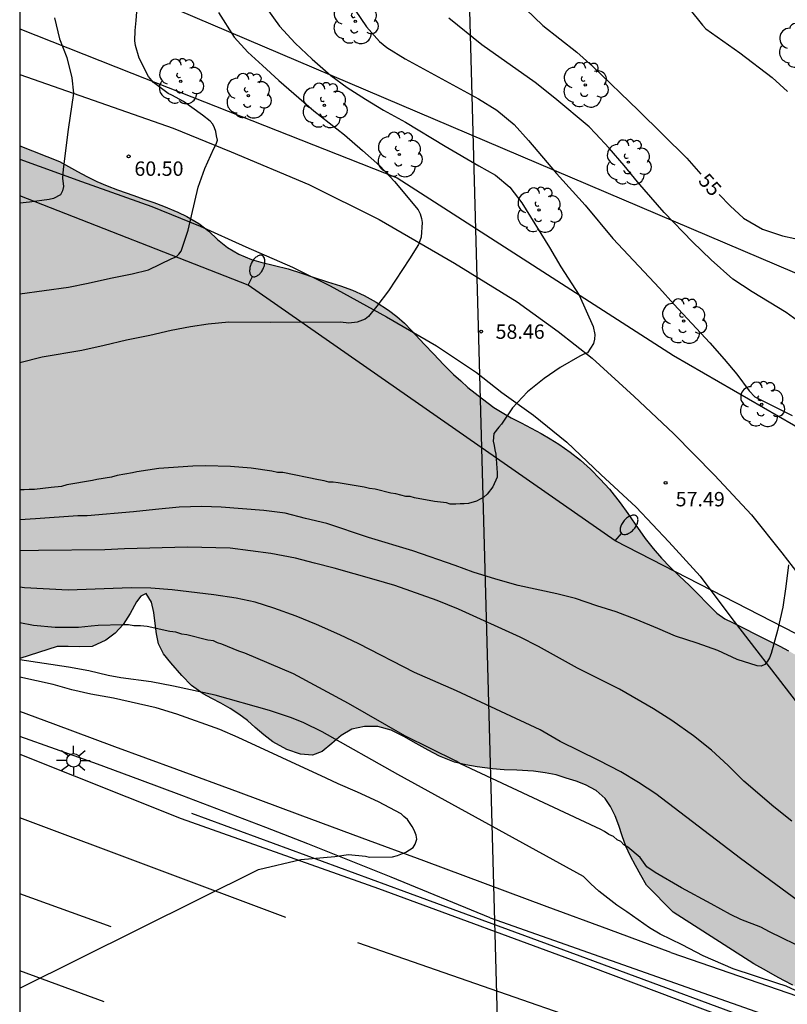
# Model space of a CAD drawing. Units: millimetres. Extents: x 585893 to 586246, y 4795790 to 4796040.
# Drawn here: x 585894 to 585934, y 4795943 to 4795994 of the extents above; entities that cross this region are included whole.
import ezdxf

# ---------------------------------------------------------------- set-up
doc = ezdxf.new("R2010")
doc.units = ezdxf.units.MM
for name, color, linetype in [('010106', 9, 'Continuous'), ('020104', 34, 'Continuous'), ('020204', 9, 'Continuous'), ('020307', 24, 'Continuous'), ('020308', 9, 'Continuous'), ('060102', 9, 'Continuous'), ('060113', 4, 'Continuous'), ('060119', 9, 'Continuous'), ('060134', 9, 'Continuous'), ('070108', 9, 'VALLA'), ('100106', 63, 'Continuous'), ('100202', 3, 'Continuous'), ('220104', 9, 'LINEA_ELECTRICA'), ('240103', 9, 'LINEA_TELEFONICA'), ('250202', 9, 'Continuous'), ('250206', 9, 'Continuous'), ('260101', 9, 'Continuous'), ('990504', 63, 'Continuous')]:
    doc.layers.add(name, color=color, linetype=linetype)
doc.layers.add('020105', color=24, linetype='Continuous', lineweight=30)
doc.styles.add('ARIAL', font='ARIAL.TTF', dxfattribs={"height": 1})
doc.styles.add('ARIALI', font='ARIALI.TTF', dxfattribs={"height": 1})
doc.linetypes.add('LINEA_ELECTRICA', pattern='A,7.5,-0.3,["E",Standard,S=0.25,R=0,X=-0.1,Y=-0.1],-0.3', length=8.1)
doc.linetypes.add('LINEA_TELEFONICA', pattern='A,7.5,-0.3,["T",Standard,S=0.25,R=0,X=-0.1,Y=-0.1],-0.3', length=8.1)
doc.linetypes.add('VALLA', pattern='A,1,[200,DONOSTI.shx,S=0.1,R=0,X=0,Y=0],1', length=2)

# ---------------------------------------------------------------- blocks, each defined once
blk = doc.blocks.new('FAREDI')
blk.add_line((0, 0), (0.5, 0))
blk.add_lwpolyline([(0.5, 0, 0.159986), (0.538, -0.117, 0.106322), (0.675, -0.238, 0.071006), (0.858, -0.309, 0.057309), (1.099, -0.337, 0.057309), (1.339, -0.309, 0.071006), (1.522, -0.238, 0.106322), (1.659, -0.117, 0.159986), (1.697, 0, 0.159986), (1.659, 0.117, 0.106322), (1.522, 0.238, 0.071006), (1.339, 0.309, 0.057309), (1.099, 0.337, 0.057309), (0.858, 0.309, 0.071006), (0.675, 0.238, 0.106322), (0.538, 0.117, 0.159986)], format="xyb", close=True)
blk = doc.blocks.new('FAROLA')
for p, q in [((0, 0.355), (0, 0.755)), ((-0.355, 0), (-0.895, 0)), ((-0.63, 0.51), (-0.255, 0.245)), ((0.605, 0.49), (0.276, 0.223)), ((0.355, 0), (0.855, 0)), ((-0.65, -0.52), (-0.255, -0.24)), ((0, -0.355), (0, -0.755)), ((0.585, -0.52), (0.256, -0.246))]:
    blk.add_line(p, q)
blk.add_circle((0, 0), 0.355)
blk = doc.blocks.new('COTAPU')
blk.add_circle((0, 0), 0.075)
blk = doc.blocks.new('ARBOL')
blk.add_circle((0, 0), 0.0587)
for centre, radius, start, end in [((-0.28, 0.855), 0.3, 359.2878, 173.6078), ((0.097, 0.97), 0.21, 23.1565, 160.4665), ((0.438, 0.881), 0.24, 301.578, 139.328), ((-0.564, 0.381), 0.532, 92.28, 254.58), ((0.656, 0.288), 0.443, 319.8556, 114.7656), ((-0.091, 0.321), 0.12, 119.14, 310.56), ((0.819, -0.249), 0.383, 235.5275, 62.0275), ((-0.556, -0.339), 0.555, 142.64, 266.54), ((-0.039, -0.384), 0.21, 189.64, 323.88), ((-0.301, -0.676), 0.45, 213.78, 295.32), ((0.299, -0.624), 0.532, 224.67, 0.24)]:
    blk.add_arc(centre, radius, start, end)

msp = doc.modelspace()

# ---------------------------------------------------------------- hatches: boundary and pattern name
at = {"layer": '990504'}
msp.add_hatch(color=256, dxfattribs=at).paths.add_polyline_path([(585894.092, 4795987.547), (585894.092, 4795960.859), (585896.042, 4795961.479), (585896.602, 4795961.489), (585897.222, 4795961.469), (585897.852, 4795961.479), (585898.572, 4795961.819), (585899.052, 4795962.179), (585899.472, 4795962.629), (585899.832, 4795963.209), (585900.172, 4795963.809), (585900.392, 4795964.109), (585900.662, 4795964.239), (585900.952, 4795963.799), (585901.072, 4795963.249), (585901.142, 4795962.679), (585901.211, 4795962.149), (585901.311, 4795961.619), (585901.561, 4795961.109), (585901.951, 4795960.629), (585902.521, 4795959.969), (585903.031, 4795959.459), (585903.631, 4795959.029), (585904.081, 4795958.779), (585904.551, 4795958.529), (585905.031, 4795958.259), (585905.491, 4795957.959), (585905.931, 4795957.629), (585906.341, 4795957.269), (585906.781, 4795956.889), (585907.261, 4795956.529), (585907.991, 4795956.119), (585908.701, 4795955.889), (585909.321, 4795955.829), (585909.831, 4795956.029), (585910.321, 4795956.429), (585910.811, 4795956.859), (585911.361, 4795957.179), (585912.021, 4795957.329), (585912.721, 4795957.319), (585913.421, 4795957.129), (585914.081, 4795956.809), (585914.711, 4795956.439), (585915.331, 4795956.089), (585915.931, 4795955.779), (585916.701, 4795955.459), (585917.291, 4795955.319), (585917.881, 4795955.219), (585918.681, 4795955.119), (585919.301, 4795955.069), (585919.951, 4795955.049), (585920.821, 4795954.999), (585921.431, 4795954.919), (585921.991, 4795954.799), (585922.511, 4795954.639), (585923.031, 4795954.469), (585923.521, 4795954.289), (585924.071, 4795953.989), (585924.541, 4795953.579), (585924.821, 4795953.159), (585925.061, 4795952.679), (585925.261, 4795952.169), (585925.431, 4795951.629), (585925.631, 4795951.099), (585925.871, 4795950.579), (585926.121, 4795950.089), (585926.401, 4795949.579), (585926.7, 4795949.069), (585928.08, 4795947.659), (585932.29, 4795944.969), (585932.94, 4795944.599), (585933.39, 4795944.339), (585933.85, 4795944.099), (585934.31, 4795943.859), (585934.78, 4795943.619), (585935.26, 4795943.379), (585935.72, 4795943.149), (585936.2, 4795942.929), (585936.72, 4795942.689), (585937.26, 4795942.439), (585937.78, 4795942.159), (585938.36, 4795941.869), (585938.94, 4795941.619), (585939.55, 4795941.399), (585940.17, 4795941.219), (585940.78, 4795941.049), (585941.42, 4795940.899), (585942.11, 4795940.749), (585942.62, 4795940.648), (585943.16, 4795940.518), (585943.71, 4795940.398), (585944.25, 4795940.258), (585944.74, 4795940.108), (585945.43, 4795939.858), (585946.06, 4795939.558), (585946.86, 4795939.158), (585947.43, 4795938.908), (585947.99, 4795938.738), (585948.54, 4795938.608), (585949.1, 4795938.508), (585949.92, 4795938.458), (585950.59, 4795938.448), (585951.27, 4795938.478), (585951.92, 4795938.548), (585952.57, 4795938.638), (585953.21, 4795938.718), (585953.809, 4795938.798), (585954.379, 4795938.848), (585954.919, 4795938.858), (585955.719, 4795938.838), (585956.269, 4795938.768), (585956.809, 4795938.618), (585957.369, 4795938.428), (585957.859, 4795938.278), (585958.469, 4795938.128), (585959.159, 4795937.958), (585959.649, 4795937.838), (585960.369, 4795937.658), (585960.859, 4795937.518), (585961.359, 4795937.368), (585961.859, 4795937.218), (585962.349, 4795937.078), (585962.829, 4795936.938), (585963.529, 4795936.738), (585964.269, 4795936.528), (585964.779, 4795936.378), (585965.309, 4795936.218), (585965.849, 4795936.038), (585966.659, 4795935.748), (585967.169, 4795935.548), (585967.659, 4795935.348), (585968.149, 4795935.138), (585968.639, 4795934.948), (585969.129, 4795934.768), (585969.619, 4795934.598), (585970.329, 4795934.328), (585970.819, 4795934.148), (585971.329, 4795933.988), (585971.879, 4795933.818), (585972.439, 4795933.618), (585972.999, 4795933.428), (585973.799, 4795933.098), (585974.339, 4795932.848), (585974.879, 4795932.588), (585975.699, 4795932.208), (585976.239, 4795931.968), (585976.779, 4795931.738), (585977.309, 4795931.498), (585978.109, 4795931.148), (585978.659, 4795930.918), (585979.259, 4795930.698), (585979.889, 4795930.478), (585980.849, 4795930.178), (585981.479, 4795929.988), (585982.069, 4795929.798), (585982.658, 4795929.608), (585983.208, 4795929.428), (585983.738, 4795929.258), (585984.248, 4795929.108), (585984.978, 4795928.888), (585985.688, 4795928.678), (585986.188, 4795928.548), (585986.678, 4795928.418), (585987.628, 4795928.208), (585988.168, 4795928.088), (585988.748, 4795927.958), (585989.258, 4795927.858), (585989.798, 4795927.778), (585990.368, 4795927.698), (585990.958, 4795927.618), (585991.538, 4795927.548), (585992.868, 4795927.508), (585993.838, 4795927.478), (585994.398, 4795927.378), (585994.948, 4795927.338), (585995.468, 4795927.318), (585996.138, 4795927.298), (585996.638, 4795927.288), (585997.158, 4795927.268), (585997.908, 4795927.248), (585998.408, 4795927.288), (585998.938, 4795927.388), (585999.498, 4795927.508), (586000.138, 4795927.658), (586000.778, 4795927.858), (586001.448, 4795928.068), (586002.118, 4795928.318), (586002.818, 4795928.638), (586003.838, 4795929.328), (586004.518, 4795929.857), (586005.198, 4795930.477), (586005.858, 4795931.037), (586006.478, 4795931.577), (586007.048, 4795932.087), (586007.838, 4795932.757), (586008.298, 4795933.267), (586008.648, 4795933.757), (586008.878, 4795934.247), (586008.978, 4795934.797), (586008.968, 4795935.377), (586008.798, 4795935.937), (586008.528, 4795936.477), (586008.298, 4795937.037), (586008.098, 4795937.617), (586007.888, 4795938.177), (586007.648, 4795938.657), (586007.258, 4795939.247), (586006.708, 4795939.657), (586005.968, 4795939.957), (586005.368, 4795940.077), (586004.738, 4795940.207), (586004.068, 4795940.317), (586003.408, 4795940.467), (586002.808, 4795940.627), (586002.228, 4795940.837), (586001.768, 4795941.067), (586001.118, 4795941.537), (586000.578, 4795942.017), (586000.338, 4795942.527), (586000.348, 4795942.887), (586000.618, 4795943.377), (586001.048, 4795943.837), (586001.558, 4795944.347), (586001.978, 4795944.527), (586002.478, 4795944.537), (586003.058, 4795944.547), (586003.668, 4795944.617), (586004.148, 4795944.767), (586004.868, 4795945.027), (586005.378, 4795945.207), (586005.878, 4795945.407), (586006.448, 4795945.837), (586006.798, 4795946.327), (586006.948, 4795946.907), (586006.968, 4795947.517), (586006.928, 4795948.017), (586006.858, 4795948.537), (586006.818, 4795949.037), (586006.208, 4795951.077), (586005.938, 4795953.717), (586006.438, 4795954.947), (586006.598, 4795955.427), (586006.728, 4795955.957), (586006.838, 4795956.457), (586006.958, 4795957.097), (586007.068, 4795957.637), (586007.198, 4795958.207), (586007.328, 4795958.777), (586007.498, 4795959.547), (586007.598, 4795960.127), (586007.688, 4795960.667), (586007.858, 4795961.936), (586007.888, 4795962.226), (586007.948, 4795962.766), (586008.008, 4795963.306), (586008.098, 4795963.896), (586008.179, 4795964.536), (586008.249, 4795965.206), (586008.299, 4795965.846), (586008.309, 4795966.506), (586008.309, 4795967.146), (586008.159, 4795967.966), (586007.869, 4795968.496), (586007.419, 4795968.966), (586006.899, 4795969.396), (586006.309, 4795969.756), (586005.639, 4795970.056), (586005.159, 4795970.226), (586004.679, 4795970.376), (586003.809, 4795970.646), (586003.299, 4795970.796), (586002.729, 4795970.866), (586002.149, 4795970.906), (586001.489, 4795970.966), (586000.959, 4795971.006), (586000.429, 4795971.016), (585999.909, 4795971.036), (585999.669, 4795970.976), (585999.129, 4795970.896), (585998.589, 4795970.786), (585997.989, 4795970.636), (585997.359, 4795970.466), (585996.719, 4795970.226), (585996.109, 4795969.917), (585995.519, 4795969.577), (585994.969, 4795969.217), (585994.439, 4795968.837), (585993.779, 4795968.217), (585993.289, 4795967.717), (585992.819, 4795967.217), (585992.409, 4795966.727), (585992.039, 4795966.207), (585991.709, 4795965.647), (585991.389, 4795965.087), (585991.029, 4795964.527), (585990.549, 4795963.817), (585990.189, 4795963.317), (585989.799, 4795962.887), (585989.339, 4795962.617), (585988.789, 4795962.517), (585988.179, 4795962.547), (585987.519, 4795962.737), (585986.829, 4795962.987), (585986.129, 4795963.227), (585985.369, 4795963.437), (585984.869, 4795963.567), (585984.369, 4795963.677), (585983.849, 4795963.797), (585983.329, 4795963.907), (585982.809, 4795963.997), (585982.029, 4795964.137), (585981.499, 4795964.197), (585980.719, 4795964.237), (585980.189, 4795964.217), (585979.659, 4795964.157), (585979.159, 4795964.067), (585978.659, 4795963.957), (585978.159, 4795963.827), (585977.669, 4795963.677), (585976.959, 4795963.397), (585976.499, 4795963.177), (585976.059, 4795962.937), (585975.299, 4795962.387), (585974.859, 4795961.917), (585974.519, 4795961.427), (585974.239, 4795960.947), (585973.899, 4795960.177), (585973.779, 4795959.617), (585973.859, 4795959.227), (585974.219, 4795958.797), (585974.789, 4795958.527), (585975.469, 4795958.407), (585975.969, 4795958.317), (585976.589, 4795958.087), (585977.059, 4795957.797), (585977.459, 4795957.377), (585977.729, 4795956.947), (585978.099, 4795956.517), (585978.589, 4795956.107), (585979.189, 4795955.787), (585979.719, 4795955.587), (585980.309, 4795955.407), (585980.949, 4795955.237), (585981.579, 4795955.057), (585982.149, 4795954.857), (585982.659, 4795954.567), (585983.119, 4795954.197), (585983.539, 4795953.737), (585983.939, 4795953.237), (585984.319, 4795952.757), (585984.709, 4795952.347), (585985.209, 4795951.827), (585985.589, 4795951.447), (585986.169, 4795950.957), (585986.689, 4795950.597), (585987.279, 4795950.297), (585987.909, 4795950.057), (585988.519, 4795949.867), (585989.079, 4795949.737), (585989.579, 4795949.587), (585990.069, 4795949.357), (585990.549, 4795949.007), (585990.959, 4795948.627), (585991.249, 4795948.257), (585991.389, 4795947.637), (585991.459, 4795947.117), (585991.469, 4795946.427), (585991.529, 4795945.907), (585991.719, 4795945.407), (585991.969, 4795944.907), (585992.249, 4795944.417), (585992.519, 4795943.927), (585992.748, 4795943.447), (585992.948, 4795942.967), (585993.078, 4795942.467), (585993.128, 4795941.957), (585993.118, 4795941.447), (585993.068, 4795940.927), (585993.028, 4795940.397), (585993.078, 4795939.837), (585993.248, 4795939.287), (585993.488, 4795938.737), (585993.768, 4795938.197), (585994.068, 4795937.677), (585994.408, 4795937.187), (585994.778, 4795936.737), (585995.158, 4795936.287), (585995.508, 4795935.708), (585995.568, 4795935.258), (585995.328, 4795934.668), (585994.958, 4795934.268), (585994.508, 4795933.958), (585993.998, 4795933.828), (585993.458, 4795933.838), (585992.978, 4795934.028), (585992.608, 4795934.428), (585992.398, 4795934.948), (585992.288, 4795935.508), (585992.168, 4795936.028), (585992.028, 4795936.508), (585991.878, 4795936.758), (585991.228, 4795937.048), (585990.748, 4795937.028), (585990.278, 4795936.818), (585989.968, 4795936.458), (585989.828, 4795936.038), (585989.848, 4795935.328), (585990.068, 4795934.768), (585990.348, 4795934.188), (585990.578, 4795933.678), (585990.648, 4795933.088), (585990.608, 4795932.618), (585990.328, 4795932.108), (585989.978, 4795931.738), (585989.558, 4795931.478), (585988.898, 4795931.358), (585988.348, 4795931.408), (585987.788, 4795931.518), (585987.228, 4795931.648), (585986.618, 4795931.808), (585985.768, 4795932.058), (585985.108, 4795932.268), (585984.428, 4795932.498), (585983.719, 4795932.748), (585983.229, 4795932.938), (585982.719, 4795933.138), (585982.189, 4795933.348), (585981.659, 4795933.578), (585981.109, 4795933.808), (585980.559, 4795934.048), (585980.019, 4795934.278), (585979.239, 4795934.618), (585978.709, 4795934.858), (585978.199, 4795935.088), (585977.699, 4795935.328), (585977.189, 4795935.558), (585976.679, 4795935.798), (585976.149, 4795936.038), (585975.599, 4795936.268), (585975.029, 4795936.498), (585974.239, 4795936.838), (585973.769, 4795937.058), (585973.109, 4795937.398), (585972.289, 4795937.818), (585971.669, 4795938.098), (585971.089, 4795938.328), (585970.539, 4795938.528), (585970.019, 4795938.708), (585969.539, 4795938.858), (585968.969, 4795939.068), (585968.429, 4795939.118), (585967.849, 4795939.148), (585967.279, 4795939.248), (585966.649, 4795939.398), (585966.159, 4795939.538), (585965.679, 4795939.688), (585965.059, 4795939.878), (585964.429, 4795940.058), (585963.929, 4795940.198), (585963.429, 4795940.358), (585962.729, 4795940.608), (585962.189, 4795940.808), (585961.619, 4795941.038), (585960.789, 4795941.368), (585960.159, 4795941.628), (585959.519, 4795941.898), (585958.889, 4795942.168), (585958.279, 4795942.438), (585957.679, 4795942.698), (585957.049, 4795942.928), (585956.41, 4795943.138), (585955.6, 4795943.418), (585955.03, 4795943.628), (585954.45, 4795943.858), (585953.84, 4795944.098), (585953.22, 4795944.418), (585952.67, 4795944.798), (585952.22, 4795945.228), (585951.86, 4795945.688), (585951.57, 4795946.168), (585951.35, 4795946.668), (585951.17, 4795947.168), (585950.98, 4795947.668), (585950.73, 4795948.158), (585950.42, 4795948.658), (585949.47, 4795949.868), (585947.76, 4795951.178), (585945.83, 4795951.958), (585943.99, 4795952.718), (585942.01, 4795953.898), (585941.45, 4795954.108), (585940.93, 4795954.388), (585940.53, 4795954.718), (585940.01, 4795955.288), (585939.65, 4795955.768), (585939.31, 4795956.288), (585938.79, 4795957.008), (585938.38, 4795957.548), (585937.92, 4795958.098), (585937.45, 4795958.648), (585936.95, 4795959.158), (585936.38, 4795959.638), (585935.97, 4795959.968), (585935.51, 4795960.318), (585935.04, 4795960.668), (585934.571, 4795960.978), (585934.091, 4795961.258), (585933.631, 4795961.508), (585932.991, 4795961.818), (585931.171, 4795962.738), (585930.781, 4795962.918), (585930.351, 4795963.228), (585929.841, 4795963.738), (585929.401, 4795964.198), (585928.911, 4795964.678), (585928.411, 4795965.148), (585927.931, 4795965.608), (585927.481, 4795966.078), (585927.041, 4795966.578), (585926.631, 4795967.108), (585926.111, 4795967.858), (585925.721, 4795968.408), (585925.331, 4795968.958), (585924.771, 4795969.678), (585924.281, 4795970.198), (585923.791, 4795970.708), (585923.271, 4795971.178), (585922.731, 4795971.598), (585922.141, 4795972.018), (585921.691, 4795972.288), (585921.211, 4795972.568), (585920.691, 4795972.848), (585920.171, 4795973.118), (585919.661, 4795973.388), (585919.181, 4795973.658), (585918.751, 4795973.928), (585918.161, 4795974.368), (585917.401, 4795974.968), (585917.031, 4795975.308), (585916.651, 4795975.648), (585916.131, 4795976.168), (585915.631, 4795976.698), (585915.131, 4795977.218), (585914.471, 4795977.928), (585914.101, 4795978.308), (585913.701, 4795978.668), (585913.272, 4795978.988), (585912.642, 4795979.408), (585912.002, 4795979.758), (585911.402, 4795980.028), (585910.782, 4795980.258), (585910.102, 4795980.468), (585909.412, 4795980.688), (585908.742, 4795980.918), (585908.062, 4795981.138), (585907.352, 4795981.318), (585906.632, 4795981.488), (585906.142, 4795981.628), (585905.482, 4795981.908), (585904.902, 4795982.258), (585904.382, 4795982.668), (585903.922, 4795983.098), (585903.412, 4795983.508), (585902.782, 4795983.868), (585902.322, 4795984.088), (585901.572, 4795984.398), (585901.072, 4795984.588), (585900.552, 4795984.768), (585900.022, 4795984.958), (585899.182, 4795985.248), (585898.632, 4795985.468), (585898.102, 4795985.688), (585897.582, 4795985.938), (585897.102, 4795986.208), (585896.632, 4795986.468), (585896.152, 4795986.728)])

# ---------------------------------------------------------------- linework, layer by layer
at = {"layer": '010106', "flags": 128}
msp.add_lwpolyline([(585894.088, 4795790.104), (586244.078, 4795790.096), (586244.083, 4796040.089), (585894.093, 4796040.097)], close=True, dxfattribs=at)
at = {"layer": '020104', "flags": 128}
for points, elevation in [([(585928.258, 4795995.522), (585929.613, 4795993.815), (585929.783, 4795993.639), (585931.56, 4795992.383), (585933.236, 4795991.098), (585934.033, 4795990.365)], 54), ([(585906.889, 4795994.757), (585907.607, 4795993.776), (585908.421, 4795992.881), (585909.3, 4795992.049), (585910.274, 4795991.208), (585911.125, 4795990.583), (585912.078, 4795989.965), (585913.009, 4795989.394), (585914.153, 4795988.773), (585916.219, 4795987.526), (585917.97, 4795986.498), (585918.847, 4795986.016), (585919.592, 4795985.393), (585920.217, 4795984.572), (585921.647, 4795982.253), (585922.237, 4795981.242), (585923.202, 4795979.764), (585923.926, 4795978.147), (585924.015, 4795977.716), (585923.996, 4795977.485), (585923.937, 4795977.263), (585923.636, 4795976.767), (585923.444, 4795976.706), (585923.236, 4795976.597), (585922.201, 4795976.008), (585921.373, 4795975.439), (585920.512, 4795974.744), (585919.72, 4795973.912), (585919.159, 4795973.053), (585919.014, 4795972.896), (585918.762, 4795972.573), (585918.715, 4795972.17), (585918.774, 4795971.947), (585918.8, 4795971.725), (585918.859, 4795971.502), (585918.933, 4795970.518), (585918.928, 4795970.296), (585918.695, 4795969.794), (585918.401, 4795969.42), (585918.24, 4795969.265), (585917.855, 4795969.052), (585917.44, 4795968.934), (585917.218, 4795968.907), (585916.996, 4795968.912), (585916.774, 4795968.885), (585916.489, 4795968.892), (585916.3, 4795968.959), (585915.668, 4795969.036), (585914.626, 4795969.218), (585914.406, 4795969.286), (585914.184, 4795969.291), (585913.648, 4795969.429), (585913.396, 4795969.466), (585912.576, 4795969.675), (585912.292, 4795969.712), (585912.008, 4795969.782), (585911.692, 4795969.821), (585910.65, 4795970.002), (585910.398, 4795970.039), (585910.176, 4795970.044), (585909.924, 4795970.113), (585909.64, 4795970.151), (585907.778, 4795970.54), (585907.493, 4795970.546), (585907.211, 4795970.616), (585906.137, 4795970.766), (585905.061, 4795970.853), (585903.762, 4795970.882), (585903.096, 4795970.865), (585901.319, 4795970.746), (585900.175, 4795970.581), (585899.952, 4795970.522), (585899.156, 4795970.381), (585898.869, 4795970.293), (585898.106, 4795970.183), (585897.883, 4795970.124), (585896.547, 4795969.9), (585896.26, 4795969.811), (585895.72, 4795969.76), (585894.862, 4795969.652), (585894.577, 4795969.658), (585894.323, 4795969.632), (585894.092, 4795969.637)], 58), ([(585904.427, 4795994.482), (585905.252, 4795993.19), (585905.956, 4795992.408), (585906.726, 4795991.729), (585907.574, 4795990.945), (585909.397, 4795989.367), (585910.985, 4795988.119), (585911.928, 4795987.302), (585912.824, 4795986.501), (585913.591, 4795985.687), (585914.819, 4795984.205), (585914.927, 4795984.005), (585914.995, 4795983.757), (585915.032, 4795983.55), (585914.981, 4795982.795), (585914.841, 4795982.415), (585914.368, 4795981.658), (585913.278, 4795980.003), (585912.67, 4795979.193), (585912.233, 4795978.658), (585912.064, 4795978.517), (585911.64, 4795978.372), (585911.217, 4795978.315), (585910.781, 4795978.361), (585907.139, 4795978.339), (585904.966, 4795978.358), (585903.894, 4795978.255), (585902.977, 4795978.12), (585901.974, 4795977.924), (585900.85, 4795977.674), (585899.648, 4795977.433), (585898.481, 4795977.149), (585897.322, 4795976.893), (585895.26, 4795976.537), (585894.092, 4795976.251)], 59), ([(585895.907, 4795994.195), (585896.161, 4795993.102), (585896.548, 4795992.134), (585896.797, 4795991.078), (585896.892, 4795990.274), (585896.61, 4795988.39), (585896.346, 4795986.324), (585896.311, 4795985.86), (585896.368, 4795985.43), (585896.317, 4795985.192), (585896.211, 4795984.995), (585895.842, 4795984.809), (585895.619, 4795984.749), (585894.606, 4795984.604), (585894.092, 4795984.557)], 61), ([(585911.549, 4795994.602), (585912.133, 4795993.727), (585912.806, 4795992.969), (585913.191, 4795992.661), (585914.137, 4795992.075), (585917.957, 4795989.983), (585918.911, 4795989.404), (585919.808, 4795988.659), (585920.566, 4795987.821), (585922.021, 4795986.098), (585923.509, 4795984.461), (585924.947, 4795982.722), (585927.368, 4795980.133), (585928.111, 4795979.295), (585929.984, 4795977.287), (585930.743, 4795976.433), (585931.4, 4795975.652), (585932.04, 4795974.783), (585932.33, 4795974.485), (585934.273, 4795973.513)], 57), ([(585934.535, 4795978.446), (585933.968, 4795978.876), (585932.202, 4795979.944), (585931.193, 4795980.611), (585930.07, 4795981.614), (585929.089, 4795982.543), (585927.616, 4795984.068), (585926.223, 4795985.671), (585925.535, 4795986.524), (585924.753, 4795987.426), (585924.048, 4795988.184), (585923.711, 4795988.523), (585921.928, 4795990.029), (585920.905, 4795990.839), (585918.133, 4795992.804), (585916.411, 4795994.19)], 56), ([(585934.093, 4795965.73), (585933.946, 4795964.604), (585933.786, 4795963.541), (585933.52, 4795962.313), (585933.184, 4795961.115), (585933.095, 4795960.889), (585932.998, 4795960.714), (585932.855, 4795960.547), (585932.671, 4795960.467), (585932.451, 4795960.479), (585931.413, 4795960.801), (585930.417, 4795961.269), (585929.338, 4795961.661), (585928.212, 4795962.019), (585927.281, 4795962.426), (585926.155, 4795962.894), (585925.126, 4795963.292), (585924.11, 4795963.6), (585923.008, 4795963.981), (585922.026, 4795964.228), (585920.023, 4795964.667), (585918.858, 4795964.988), (585917.677, 4795965.347), (585916.736, 4795965.707), (585914.545, 4795966.465), (585912.242, 4795967.15), (585910.061, 4795967.879), (585908.964, 4795968.145), (585907.904, 4795968.429), (585906.787, 4795968.564), (585904.571, 4795968.741), (585903.56, 4795968.765), (585902.385, 4795968.729), (585901.15, 4795968.619), (585900, 4795968.493), (585897.594, 4795968.294), (585897.114, 4795968.281), (585894.918, 4795968.123), (585894.092, 4795968.08)], 57), ([(585934.266, 4795952.404), (585933.318, 4795953.136), (585931.765, 4795954.485), (585930.953, 4795955.284), (585930.085, 4795956.091), (585929.137, 4795956.829), (585928.022, 4795957.627), (585927.065, 4795958.246), (585925.286, 4795959.263), (585923.115, 4795960.359), (585921.072, 4795961.487), (585920.132, 4795961.972), (585916.921, 4795963.435), (585915.813, 4795963.882), (585913.606, 4795964.654), (585912.537, 4795964.98), (585910.446, 4795965.561), (585909.425, 4795965.829), (585908.432, 4795966.077), (585907.15, 4795966.331), (585905.031, 4795966.595), (585902.824, 4795966.657), (585899.537, 4795966.575), (585898.509, 4795966.52), (585895.061, 4795966.49), (585894.092, 4795966.457)], 56), ([(585935.09, 4795945.659), (585933.09, 4795946.639), (585932.64, 4795946.879), (585931.6, 4795947.279), (585931.06, 4795947.539), (585930.07, 4795948.099), (585928.52, 4795948.919), (585927.15, 4795949.719), (585926.711, 4795950.019), (585926.361, 4795950.509), (585925.731, 4795951.039), (585925.512, 4795951.171), (585925.357, 4795951.333), (585925.169, 4795951.432), (585924.983, 4795951.594), (585924.731, 4795951.695), (585924.513, 4795951.858), (585924.325, 4795951.957), (585917.017, 4795955.382), (585916.798, 4795955.513), (585914.133, 4795956.839), (585911.191, 4795958.52), (585908.341, 4795960.071), (585905.798, 4795961.141), (585905.483, 4795961.243), (585904.604, 4795961.611), (585904.384, 4795961.679), (585904.164, 4795961.779), (585903.88, 4795961.817), (585902.777, 4795962.095), (585902.524, 4795962.132), (585902.209, 4795962.234), (585901.893, 4795962.272), (585900.727, 4795962.52), (585900.379, 4795962.559), (585900.031, 4795962.567), (585899.747, 4795962.605), (585899.43, 4795962.612), (585898.162, 4795962.576), (585897.812, 4795962.552), (585897.145, 4795962.472), (585895.941, 4795962.466), (585894.803, 4795962.586), (585894.092, 4795962.721)], 54), ([(585934.45, 4795943.589), (585933.97, 4795943.809), (585933.48, 4795943.959), (585931.2, 4795944.719), (585929.64, 4795945.389), (585928.55, 4795945.959), (585927.41, 4795946.509), (585926.85, 4795946.849), (585925.67, 4795947.679), (585925.151, 4795948.019), (585924.221, 4795948.759), (585923.801, 4795949.129), (585923.421, 4795949.509), (585913.761, 4795954.829), (585909.828, 4795957.052), (585908.877, 4795957.505), (585908.224, 4795957.767), (585907.078, 4795958.159), (585904.256, 4795958.945), (585902.085, 4795959.424), (585900.935, 4795959.643), (585899.342, 4795959.862), (585898.698, 4795959.984), (585897.688, 4795960.211), (585896.624, 4795960.407), (585894.092, 4795960.793)], 53), ([(585894.091, 4795943.711), (585906.517, 4795949.885), (585908.713, 4795950.401), (585910.484, 4795950.549), (585911.201, 4795950.661), (585912.071, 4795950.569), (585912.288, 4795950.528), (585913.488, 4795950.538), (585913.743, 4795950.605), (585914.183, 4795950.777), (585914.552, 4795951.023), (585914.665, 4795951.203), (585914.743, 4795951.455), (585914.712, 4795951.674), (585914.608, 4795951.931), (585914.503, 4795952.115), (585914.257, 4795952.483), (585914.079, 4795952.633), (585913.936, 4795952.781), (585912.756, 4795953.396), (585911.654, 4795953.904), (585910.663, 4795954.337), (585910.033, 4795954.641), (585905.457, 4795956.75), (585904.498, 4795957.158), (585902.265, 4795957.957), (585901.191, 4795958.287), (585898.967, 4795958.788), (585897.796, 4795959.007), (585896.808, 4795959.23), (585895.83, 4795959.502), (585894.092, 4795959.893)], 52)]:
    msp.add_lwpolyline(points, dxfattribs=dict(at, elevation=elevation))
at = {"layer": '020105', "flags": 128}
for points, elevation in [([(585894.092, 4795979.831), (585896.628, 4795980.194), (585897.645, 4795980.397), (585898.812, 4795980.66), (585899.935, 4795980.881), (585900.791, 4795981.095), (585902.006, 4795981.678), (585902.222, 4795981.762), (585902.375, 4795981.895), (585902.489, 4795982.061), (585902.855, 4795983.161), (585903.381, 4795985.397), (585903.713, 4795986.355), (585904.189, 4795987.406), (585904.312, 4795987.635), (585904.379, 4795987.833), (585904.318, 4795988.056), (585904.298, 4795988.287), (585904.229, 4795988.479), (585904.136, 4795988.671), (585904.003, 4795988.825), (585903.602, 4795989.141), (585902.602, 4795989.855), (585902.002, 4795990.174), (585901.804, 4795990.264), (585901.057, 4795990.832), (585900.783, 4795991.154), (585900.312, 4795992.108), (585900.114, 4795992.755), (585900.078, 4795993.01), (585900.094, 4795993.551), (585900.149, 4795994.067), (585900.238, 4795995.235)], 60), ([(585920.414, 4795994.66), (585921.302, 4795993.811), (585923.074, 4795992.421), (585923.901, 4795991.677), (585926.277, 4795989.383), (585928.79, 4795986.894), (585929.517, 4795986.061)], 55), ([(585930.473, 4795985.017), (585931.048, 4795984.414), (585931.748, 4795983.783), (585932.73, 4795983.196), (585933.772, 4795982.865), (585934.41, 4795982.713)], 55), ([(585935.85, 4795947.318), (585931.58, 4795950.458), (585927.189, 4795953.819), (585926.281, 4795954.404), (585925.366, 4795954.956), (585924.21, 4795955.554), (585922.199, 4795956.55), (585921.16, 4795957.153), (585916.814, 4795959.171), (585914.627, 4795960.139), (585911.729, 4795961.631), (585910.737, 4795962.099), (585909.534, 4795962.633), (585908.477, 4795963.059), (585907.307, 4795963.475), (585906.343, 4795963.786), (585905.344, 4795964.007), (585904.192, 4795964.181), (585902.025, 4795964.442), (585900.915, 4795964.519), (585899.889, 4795964.536), (585896.61, 4795964.409), (585894.346, 4795964.543), (585894.092, 4795964.577)], 55)]:
    msp.add_lwpolyline(points, dxfattribs=dict(at, elevation=elevation))
at = {"layer": '060102'}
msp.add_polyline3d([(585894.092, 4795955.89, 51.485), (585902.481, 4795952.529, 51.789), (585912.751, 4795948.899, 52.319), (585923.77, 4795944.839, 52.739), (585935.32, 4795940.479, 53.058), (585947.62, 4795936.029, 53.538), (585953.609, 4795934.098, 53.638), (585974.589, 4795927.598, 54.408), (585993.558, 4795921.938, 54.788), (586011.987, 4795916.648, 55.048), (586027.397, 4795912.747, 55.338), (586032.397, 4795911.847, 55.808), (586057.896, 4795904.777, 56.048), (586085.805, 4795898.327, 56.498), (586111.894, 4795892.666, 56.578), (586138.543, 4795887.436, 56.798), (586163.222, 4795883.005, 56.868), (586186.692, 4795879.165, 56.958), (586195.134, 4795877.989, 56.939)], dxfattribs=at)
at = {"layer": '060113'}
for points in [[(585927.96, 4795945.559, 52.599), (585924.74, 4795946.749, 52.419), (585921.531, 4795947.939, 52.259), (585918.321, 4795949.139, 52.109), (585915.111, 4795950.329, 51.969), (585911.901, 4795951.519, 51.829), (585908.681, 4795952.709, 51.709), (585905.471, 4795953.899, 51.589), (585902.261, 4795955.089, 51.479), (585899.041, 4795956.269, 51.379), (585895.832, 4795957.459, 51.299), (585894.092, 4795958.104, 51.255)], [(585918.571, 4795947.359, 52.309), (585913.411, 4795949.479, 52.179), (585911.241, 4795950.349, 52.029), (585909.071, 4795951.209, 51.889), (585906.891, 4795952.059, 51.769), (585904.711, 4795952.899, 51.649), (585902.521, 4795953.729, 51.549), (585900.331, 4795954.549, 51.449), (585898.141, 4795955.359, 51.369), (585895.942, 4795956.149, 51.299), (585894.092, 4795956.805, 51.248)], [(585918.571, 4795947.359, 52.309), (585949.74, 4795936.358, 53.478), (585956.929, 4795934.138, 53.608), (585966.979, 4795931.098, 53.588), (585983.478, 4795926.048, 54.318), (585989.448, 4795924.208, 54.068), (585991.758, 4795923.728, 54.018), (585992.888, 4795923.638, 53.968), (585993.548, 4795923.638, 53.918), (585994.208, 4795923.638, 53.898)], [(585927.96, 4795945.559, 52.599), (585950.24, 4795937.878, 53.478), (585957.389, 4795935.648, 53.608), (585967.449, 4795932.608, 53.588), (585983.938, 4795927.558, 54.318), (585989.848, 4795925.748, 54.068), (585991.988, 4795925.298, 54.018), (585992.948, 4795925.218, 53.968), (585993.548, 4795925.228, 53.918), (585994.208, 4795925.228, 53.898)]]:
    msp.add_polyline3d(points, dxfattribs=at)
at = {"layer": '060119'}
msp.add_polyline3d([(585903.021, 4795952.819, 52.339), (585914.071, 4795948.749, 52.779), (585923.56, 4795945.269, 53.128), (585934.15, 4795941.349, 53.428), (585945.01, 4795937.329, 53.758), (585955.569, 4795934.098, 53.808), (585974.729, 4795928.088, 54.468), (585990.068, 4795923.428, 54.928), (585991.248, 4795923.188, 54.938), (585991.968, 4795923.178, 54.948), (585992.938, 4795923.258, 54.948), (585995.348, 4795924.088, 54.968)], dxfattribs=at)
at = {"layer": '060134'}
for points in [[(585894.092, 4795991.251, 61.531), (585896.873, 4795990.281, 61.089), (585902.074, 4795988.453, 60.3), (585905.088, 4795987.234, 59.895), (585909.136, 4795985.536, 59.543), (585912.781, 4795983.699, 59.153), (585916.717, 4795981.435, 58.686), (585919.977, 4795979.419, 58.38), (585922.099, 4795977.883, 58.174), (585923.863, 4795976.496, 58.036), (585926.061, 4795974.495, 57.747), (585928.101, 4795972.578, 57.612), (585930.232, 4795970.395, 57.41), (585932.159, 4795968.334, 57.214), (585933.742, 4795966.365, 57.071), (585935.801, 4795963.697, 56.862)], [(585894.092, 4795986.85, 61.35), (585897.299, 4795985.69, 60.847), (585900.961, 4795984.39, 60.315), (585903.482, 4795983.363, 59.973), (585905.849, 4795982.288, 59.681), (585908.277, 4795981.221, 59.467), (585910.232, 4795980.255, 59.223), (585913.168, 4795978.645, 58.873), (585915.775, 4795977.133, 58.596), (585917.858, 4795975.752, 58.38), (585919.163, 4795974.712, 58.171), (585920.816, 4795973.523, 58.007), (585922.559, 4795972.126, 57.849), (585924.328, 4795970.437, 57.651), (585926.153, 4795968.735, 57.494), (585927.857, 4795966.926, 57.365), (585929.485, 4795965.151, 57.231), (585931.087, 4795963.008, 57.083), (585934.44, 4795958.667, 56.879)]]:
    msp.add_polyline3d(points, dxfattribs=at)
at = {"layer": '070108'}
msp.add_polyline3d([(585894.092, 4795993.635, 61.494), (585899.914, 4795991.329, 60.4), (585913.729, 4795985.876, 58.745), (585928.106, 4795976.629, 57.541), (585936.683, 4795971.671, 57.586), (585937.068, 4795969.014, 57.657), (585938.844, 4795965.223, 57.419), (585940.412, 4795962.269, 57.309), (585941.629, 4795960.174, 57.361)], dxfattribs=at)
at = {"layer": '100106', "elevation": 52.86, "flags": 128}
for points in [[(585894.092, 4795987.547), (585896.152, 4795986.728), (585896.632, 4795986.468), (585897.102, 4795986.208), (585897.582, 4795985.938), (585898.102, 4795985.688), (585898.632, 4795985.468), (585899.182, 4795985.248), (585900.022, 4795984.958), (585900.552, 4795984.768), (585901.072, 4795984.588), (585901.572, 4795984.398), (585902.322, 4795984.088), (585902.782, 4795983.868), (585903.412, 4795983.508), (585903.922, 4795983.098), (585904.382, 4795982.668), (585904.902, 4795982.258), (585905.482, 4795981.908), (585906.142, 4795981.628), (585906.632, 4795981.488), (585907.352, 4795981.318), (585908.062, 4795981.138), (585908.742, 4795980.918), (585909.412, 4795980.688), (585910.102, 4795980.468), (585910.782, 4795980.258), (585911.402, 4795980.028), (585912.002, 4795979.758), (585912.642, 4795979.408), (585913.272, 4795978.988), (585913.701, 4795978.668), (585914.101, 4795978.308), (585914.471, 4795977.928), (585915.131, 4795977.218), (585915.631, 4795976.698), (585916.131, 4795976.168), (585916.651, 4795975.648), (585917.031, 4795975.308), (585917.401, 4795974.968), (585918.161, 4795974.368), (585918.751, 4795973.928), (585919.181, 4795973.658), (585919.661, 4795973.388), (585920.171, 4795973.118), (585920.691, 4795972.848), (585921.211, 4795972.568), (585921.691, 4795972.288), (585922.141, 4795972.018), (585922.731, 4795971.598), (585923.271, 4795971.178), (585923.791, 4795970.708), (585924.281, 4795970.198), (585924.771, 4795969.678), (585925.331, 4795968.958), (585925.721, 4795968.408), (585926.111, 4795967.858), (585926.631, 4795967.108), (585927.041, 4795966.578), (585927.481, 4795966.078), (585927.931, 4795965.608), (585928.411, 4795965.148), (585928.911, 4795964.678), (585929.401, 4795964.198), (585929.841, 4795963.738), (585930.351, 4795963.228), (585930.781, 4795962.918), (585931.171, 4795962.738), (585932.991, 4795961.818), (585933.631, 4795961.508), (585934.091, 4795961.258)], [(585934.31, 4795943.859), (585933.85, 4795944.099), (585933.39, 4795944.339), (585932.94, 4795944.599), (585932.29, 4795944.969), (585928.08, 4795947.659), (585926.7, 4795949.069), (585926.401, 4795949.579), (585926.121, 4795950.089), (585925.871, 4795950.579), (585925.631, 4795951.099), (585925.431, 4795951.629), (585925.261, 4795952.169), (585925.061, 4795952.679), (585924.821, 4795953.159), (585924.541, 4795953.579), (585924.071, 4795953.989), (585923.521, 4795954.289), (585923.031, 4795954.469), (585922.511, 4795954.639), (585921.991, 4795954.799), (585921.431, 4795954.919), (585920.821, 4795954.999), (585919.951, 4795955.049), (585919.301, 4795955.069), (585918.681, 4795955.119), (585917.881, 4795955.219), (585917.291, 4795955.319), (585916.701, 4795955.459), (585915.931, 4795955.779), (585915.331, 4795956.089), (585914.711, 4795956.439), (585914.081, 4795956.809), (585913.421, 4795957.129), (585912.721, 4795957.319), (585912.021, 4795957.329), (585911.361, 4795957.179), (585910.811, 4795956.859), (585910.321, 4795956.429), (585909.831, 4795956.029), (585909.321, 4795955.829), (585908.701, 4795955.889), (585907.991, 4795956.119), (585907.261, 4795956.529), (585906.781, 4795956.889), (585906.341, 4795957.269), (585905.931, 4795957.629), (585905.491, 4795957.959), (585905.031, 4795958.259), (585904.551, 4795958.529), (585904.081, 4795958.779), (585903.631, 4795959.029), (585903.031, 4795959.459), (585902.521, 4795959.969), (585901.951, 4795960.629), (585901.561, 4795961.109), (585901.311, 4795961.619), (585901.211, 4795962.149), (585901.142, 4795962.679), (585901.072, 4795963.249), (585900.952, 4795963.799), (585900.662, 4795964.239), (585900.392, 4795964.109), (585900.172, 4795963.809), (585899.832, 4795963.209), (585899.472, 4795962.629), (585899.052, 4795962.179), (585898.572, 4795961.819), (585897.852, 4795961.479), (585897.222, 4795961.469), (585896.602, 4795961.489), (585896.042, 4795961.479), (585894.092, 4795960.859)]]:
    msp.add_lwpolyline(points, dxfattribs=at)
at = {"layer": '220104'}
for points in [[(585916.232, 4796040.096, 64.926), (585921.726, 4795840.342, 71.971)], [(585905.975, 4795980.296, 59.611), (585894.092, 4795984.946, 61.382)], [(585986.224, 4795970.109, 51.007), (585969.956, 4795946.125, 55.468), (585958.951, 4795949.564, 56.157), (585925.072, 4795966.985, 57.395), (585905.975, 4795980.296, 59.64)]]:
    msp.add_polyline3d(points, dxfattribs=at)
at = {"layer": '240103'}
msp.add_polyline3d([(585894.092, 4795998.475, 63.038), (585900.503, 4795995.405, 61.698), (585967.34, 4795966.911, 53.997), (586001.261, 4795952.28, 47.999)], dxfattribs=at)
at = {"layer": '260101'}
for points in [[(585907.941, 4795947.379, 52.069), (585894.091, 4795952.574, 51.564)], [(585898.841, 4795946.899, 52.089), (585894.091, 4795948.61, 51.844)], [(585930.85, 4795939.399, 52.938), (585911.681, 4795946.069, 52.269)], [(585898.481, 4795942.999, 52.039), (585894.091, 4795944.611, 51.894)]]:
    msp.add_polyline3d(points, dxfattribs=at)

# ---------------------------------------------------------------- block references
at = {"layer": '020204', "rotation": 359.9987685839998}
for p in [(585899.757, 4795986.991, 60.502), (585918.095, 4795977.873, 58.463), (585927.69, 4795970.001, 57.493)]:
    msp.add_blockref('COTAPU', p, dxfattribs=at)
at = {"layer": '100202', "rotation": 359.9987685839998}
for p in [(585911.549, 4795994.018, 57.319), (585934.724, 4795992.755, 53.376), (585902.464, 4795990.893, 60.172), (585923.514, 4795990.713, 55.746), (585905.984, 4795990.148, 59.675), (585909.941, 4795989.647, 58.681), (585913.841, 4795987.091, 58.494), (585925.754, 4795986.69, 55.906), (585921.109, 4795984.204, 57.909), (585928.631, 4795978.425, 57.413), (585932.694, 4795974.092, 57.175)]:
    msp.add_blockref('ARBOL', p, dxfattribs=at)
at = {"layer": '250202'}
for p, rotation in [((585905.975, 4795980.296, 59.613), 64.41466860446991), ((585925.072, 4795966.985, 57.345), 49.17826860816908)]:
    msp.add_blockref('FAREDI', p, dxfattribs=dict(at, rotation=rotation))
at = {"layer": '250206', "rotation": 359.9987685839998}
msp.add_blockref('FAROLA', (585896.891, 4795955.559, 51.4), dxfattribs=at)

# ---------------------------------------------------------------- texts
at = {"layer": '020307', "style": 'ARIALI'}
msp.add_text('55', height=0.75, rotation=312.1558, dxfattribs=at).set_placement((585929.348, 4795985.689, 54.998))
at = {"layer": '020308', "style": 'ARIAL'}
for s, p in [('60.50', (585900.055, 4795985.98, 60.5)), ('58.46', (585918.845, 4795977.498, 58.461)), ('57.49', (585928.214, 4795968.778, 57.491))]:
    msp.add_text(s, height=0.75, rotation=359.9988, dxfattribs=at).set_placement(p)

doc.saveas('drawing.dxf')
